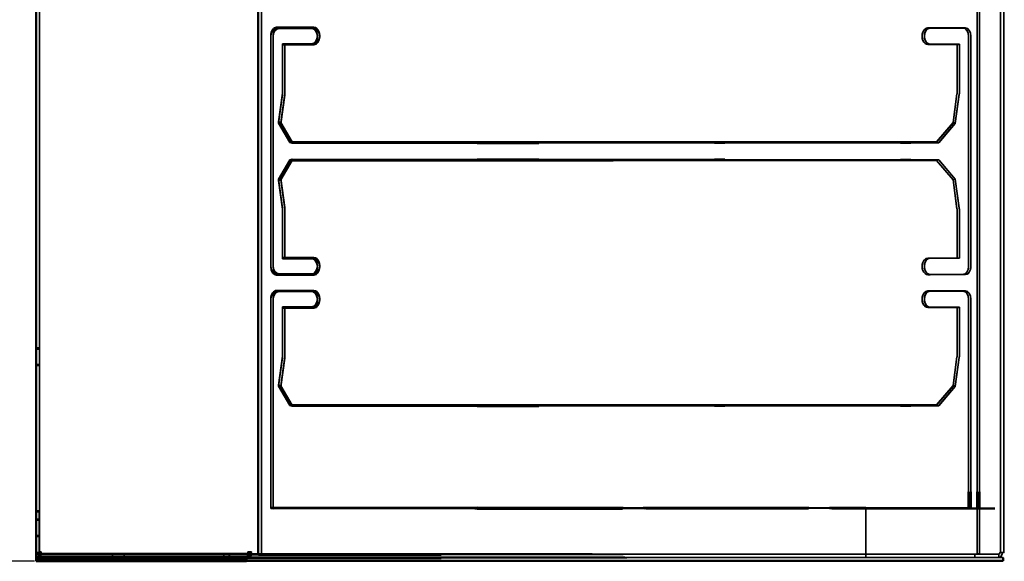
# Model space of a CAD drawing. Extents: x 22696 to 31493, y 1013 to 6649.
# Drawn here: x 27589 to 27888, y 2544 to 2709 of the extents above; entities that cross this region are included whole.
import ezdxf

# ---------------------------------------------------------------- set-up
doc = ezdxf.new("R2010")
doc.units = 0
doc.header["$LTSCALE"] = 2
doc.header["$PDMODE"] = 3
doc.header["$PDSIZE"] = 0.5
doc.layers.get('DEFPOINTS').update_dxf_attribs({"linetype": 'CONTINUOUS'})
doc.layers.add('Hidden (ISO)', color=7, linetype='CONTINUOUS', lineweight=35)
doc.layers.add('Visible (ISO)', color=7, linetype='CONTINUOUS', lineweight=50)
doc.layers.add('MATEN', color=5, linetype='CONTINUOUS')
doc.styles.get("Standard").update_dxf_attribs({"font": 'ISOCP'})
doc.dimstyles.new('STANDARD$0', dxfattribs={"dimscale": 10, "dimtxt": 3, "dimasz": 3, "dimexe": 2, "dimexo": 1, "dimgap": 0.5, "dimtad": 1, "dimdec": 1, "dimdsep": 46, "dimtxsty": 'Standard', "dimcen": -5, "dimclrd": 256, "dimclre": 256, "dimclrt": 256, "dimadec": 0, "dimazin": 0, "dimtfac": 1, "dimtdec": 1, "dimtmove": 0, "dimatfit": 3, "dimfxl": 0, "dimtvp": 0.75, "dimtolj": 1, "dimtzin": 0, "dimarcsym": 0})

# ---------------------------------------------------------------- blocks, each defined once
blk = doc.blocks.new('*D62')
at = {"layer": 'DEFPOINTS', "color": 0}
for p in [(27595.39, 2953.01), (27485.58, 2544.01), (27595.4, 2544.01)]:
    blk.add_point(p, dxfattribs=at)
at = {"layer": 'MATEN', "lineweight": -2}
for p, q in [((27593.39, 2953.01), (27481.58, 2953.01)), ((27485.58, 2893.01), (27485.58, 2604.01)), ((27593.4, 2544.01), (27481.58, 2544.01))]:
    blk.add_line(p, q, dxfattribs=at)
at = {"layer": 'MATEN'}
for points in [[(27475.58, 2893.01), (27495.58, 2893.01), (27485.58, 2953.01)], [(27475.58, 2604.01), (27495.58, 2604.01), (27485.58, 2544.01)]]:
    blk.add_solid(points, dxfattribs=at)
at = {"layer": 'MATEN', "insert": (27449.58, 2748.51), "char_height": 70, "attachment_point": 5, "rotation": 90}
blk.add_mtext('\\A1;409', dxfattribs=at)

msp = doc.modelspace()

# ---------------------------------------------------------------- linework, layer by layer
at = {"layer": 'Hidden (ISO)'}
for p, q in [((27662.4, 2952.57), (27662.4, 2546.07)), ((27594.91, 2950.57), (27594.91, 2546.07)), ((27886.91, 2546.67), (27886.91, 2950.31)), ((27887.91, 2546.67), (27887.91, 2950.31)), ((27879.84, 2933.83), (27879.84, 2565.07)), ((27880.55, 2933.83), (27880.55, 2565.07)), ((27666.99, 2706.28), (27677.59, 2706.27)), ((27667.7, 2706.28), (27666.99, 2706.28)), ((27677.59, 2705.91), (27666.99, 2705.9)), ((27678.3, 2706.27), (27667.7, 2706.28)), ((27667.7, 2705.9), (27678.3, 2705.91)), ((27678.3, 2705.91), (27677.59, 2705.91)), ((27864.85, 2706.13), (27875.45, 2706.12)), ((27865.56, 2706.13), (27864.85, 2706.13)), ((27875.45, 2706.06), (27864.85, 2706.05)), ((27876.16, 2706.12), (27865.56, 2706.13)), ((27865.56, 2706.05), (27876.16, 2706.06)), ((27876.16, 2706.06), (27875.46, 2706.06)), ((27665.23, 2703.4), (27665.23, 2703.78)), ((27665.23, 2703.4), (27665.23, 2633.45)), ((27665.93, 2703.78), (27665.93, 2703.4)), ((27665.93, 2633.45), (27665.93, 2703.4)), ((27677.59, 2701.27), (27668.76, 2701.28)), ((27668.76, 2701.28), (27669.47, 2701.28)), ((27668.76, 2701.28), (27668.76, 2700.91)), ((27669.47, 2701.28), (27678.3, 2701.27)), ((27669.47, 2700.91), (27669.47, 2701.28)), ((27678.3, 2701.27), (27677.59, 2701.27)), ((27873.69, 2701.12), (27864.85, 2701.13)), ((27865.56, 2701.13), (27874.39, 2701.12)), ((27874.39, 2701.12), (27873.69, 2701.12)), ((27873.69, 2701.06), (27873.69, 2701.12)), ((27874.39, 2701.12), (27874.39, 2701.06)), ((27877.22, 2703.62), (27877.22, 2703.56)), ((27877.22, 2633.61), (27877.22, 2703.56)), ((27877.93, 2703.56), (27877.93, 2703.62)), ((27877.93, 2703.56), (27877.93, 2633.61)), ((27668.76, 2700.91), (27677.59, 2700.91)), ((27669.47, 2700.91), (27668.76, 2700.91)), ((27668.76, 2685.98), (27668.76, 2700.91)), ((27678.3, 2700.91), (27669.47, 2700.91)), ((27669.47, 2700.91), (27669.47, 2685.98)), ((27864.85, 2701.05), (27873.69, 2701.06)), ((27865.56, 2701.05), (27864.85, 2701.05)), ((27874.39, 2701.06), (27865.56, 2701.05)), ((27873.69, 2701.06), (27874.39, 2701.06)), ((27873.69, 2701.06), (27873.69, 2686.14)), ((27874.39, 2686.14), (27874.39, 2701.06)), ((27668.75, 2686.26), (27667.55, 2677.5)), ((27667.55, 2677.13), (27668.75, 2685.89)), ((27668.24, 2677.31), (27669.45, 2686.07)), ((27669.45, 2685.7), (27668.24, 2676.94)), ((27872.48, 2677.34), (27873.68, 2686.1)), ((27873.68, 2686.04), (27872.48, 2677.28)), ((27874.37, 2685.91), (27873.17, 2677.15)), ((27873.17, 2677.09), (27874.37, 2685.85)), ((27670.98, 2671.61), (27667.55, 2677.5)), ((27667.55, 2677.5), (27668.24, 2677.31)), ((27668.24, 2677.31), (27671.67, 2671.42)), ((27872.48, 2677.34), (27867.43, 2671.46)), ((27867.43, 2671.39), (27872.48, 2677.28)), ((27873.17, 2677.15), (27872.48, 2677.34)), ((27872.48, 2677.28), (27873.17, 2677.09)), ((27667.55, 2677.13), (27670.98, 2671.24)), ((27668.24, 2676.94), (27667.55, 2677.13)), ((27671.67, 2671.05), (27668.24, 2676.94)), ((27868.12, 2671.27), (27873.17, 2677.15)), ((27873.17, 2677.09), (27868.12, 2671.2)), ((27670.98, 2671.61), (27867.43, 2671.46)), ((27671.67, 2671.42), (27670.98, 2671.61)), ((27867.43, 2671.39), (27670.98, 2671.24)), ((27670.98, 2671.24), (27671.67, 2671.05)), ((27868.12, 2671.27), (27671.67, 2671.42)), ((27859.67, 2671.19), (27868.12, 2671.2)), ((27867.43, 2671.46), (27868.12, 2671.27)), ((27868.12, 2671.2), (27867.43, 2671.39)), ((27671.67, 2671.05), (27727.92, 2671.1)), ((27746.61, 2671.11), (27799.99, 2671.15)), ((27803.14, 2671.15), (27856.53, 2671.19)), ((27667.55, 2660.1), (27670.98, 2665.98)), ((27670.98, 2665.62), (27667.55, 2659.73)), ((27671.67, 2666.17), (27668.24, 2660.29)), ((27668.24, 2659.92), (27671.67, 2665.81)), ((27670.98, 2665.98), (27671.67, 2666.17)), ((27727.92, 2665.94), (27670.98, 2665.98)), ((27671.67, 2665.81), (27670.98, 2665.62)), ((27670.98, 2665.62), (27867.43, 2665.77)), ((27671.67, 2666.17), (27727.92, 2666.13)), ((27727.92, 2665.85), (27671.67, 2665.81)), ((27746.61, 2666.12), (27799.99, 2666.08)), ((27867.43, 2665.83), (27746.61, 2665.93)), ((27799.99, 2665.91), (27746.61, 2665.87)), ((27803.14, 2666.07), (27868.12, 2666.03)), ((27856.53, 2665.95), (27803.14, 2665.91)), ((27868.12, 2665.96), (27859.67, 2665.95)), ((27868.12, 2666.03), (27867.43, 2665.83)), ((27867.43, 2665.77), (27868.12, 2665.96)), ((27867.43, 2665.83), (27872.48, 2659.95)), ((27872.48, 2659.89), (27867.43, 2665.77)), ((27873.17, 2660.14), (27868.12, 2666.03)), ((27868.12, 2665.96), (27873.17, 2660.08)), ((27668.24, 2660.29), (27667.55, 2660.1)), ((27667.55, 2660.1), (27668.75, 2651.34)), ((27667.55, 2659.73), (27668.24, 2659.92)), ((27668.75, 2650.97), (27667.55, 2659.73)), ((27669.45, 2651.53), (27668.24, 2660.29)), ((27668.24, 2659.92), (27669.45, 2651.16)), ((27872.48, 2659.95), (27873.17, 2660.14)), ((27873.17, 2660.08), (27872.48, 2659.89)), ((27873.68, 2651.18), (27872.48, 2659.95)), ((27872.48, 2659.89), (27873.68, 2651.12)), ((27873.17, 2660.14), (27874.37, 2651.37)), ((27874.37, 2651.31), (27873.17, 2660.08)), ((27668.76, 2651.24), (27668.76, 2650.87)), ((27668.76, 2635.95), (27668.76, 2650.87)), ((27669.47, 2650.87), (27669.47, 2651.24)), ((27669.47, 2650.87), (27669.47, 2635.95)), ((27873.69, 2651.03), (27873.69, 2651.09)), ((27873.69, 2651.03), (27873.69, 2636.1)), ((27874.39, 2651.09), (27874.39, 2651.03)), ((27874.39, 2636.1), (27874.39, 2651.03)), ((27668.76, 2636.32), (27677.59, 2636.31)), ((27669.47, 2636.32), (27668.76, 2636.32)), ((27677.59, 2635.96), (27668.76, 2635.95)), ((27668.76, 2635.95), (27669.47, 2635.95)), ((27678.3, 2636.31), (27669.47, 2636.32)), ((27669.47, 2635.95), (27678.3, 2635.96)), ((27678.3, 2635.96), (27677.59, 2635.96)), ((27864.85, 2636.17), (27873.69, 2636.17)), ((27865.56, 2636.17), (27864.85, 2636.17)), ((27873.69, 2636.1), (27864.85, 2636.1)), ((27874.39, 2636.17), (27865.56, 2636.17)), ((27865.56, 2636.1), (27874.39, 2636.1)), ((27873.69, 2636.17), (27874.39, 2636.17)), ((27874.39, 2636.1), (27873.69, 2636.1)), ((27677.59, 2631.32), (27666.99, 2631.32)), ((27666.99, 2630.95), (27677.59, 2630.96)), ((27667.7, 2630.95), (27666.99, 2630.95)), ((27667.7, 2631.32), (27678.3, 2631.32)), ((27678.3, 2630.96), (27667.7, 2630.95)), ((27678.3, 2631.32), (27677.59, 2631.32)), ((27875.45, 2631.17), (27864.85, 2631.18)), ((27864.85, 2631.1), (27875.45, 2631.11)), ((27865.56, 2631.1), (27864.85, 2631.1)), ((27865.56, 2631.18), (27876.16, 2631.17)), ((27876.16, 2631.11), (27865.56, 2631.1)), ((27876.16, 2631.17), (27875.46, 2631.17)), ((27666.99, 2626.33), (27677.59, 2626.32)), ((27667.7, 2626.33), (27666.99, 2626.33)), ((27678.3, 2626.32), (27667.7, 2626.33)), ((27665.23, 2623.45), (27665.23, 2623.83)), ((27665.23, 2623.45), (27665.23, 2560)), ((27665.93, 2623.83), (27665.93, 2623.45)), ((27665.93, 2559.99), (27665.93, 2623.45)), ((27677.59, 2625.96), (27666.99, 2625.95)), ((27667.7, 2625.95), (27678.3, 2625.96)), ((27678.3, 2625.96), (27677.59, 2625.96)), ((27864.85, 2626.18), (27875.45, 2626.17)), ((27865.56, 2626.18), (27864.85, 2626.18)), ((27875.45, 2626.11), (27864.85, 2626.1)), ((27876.16, 2626.17), (27865.56, 2626.18)), ((27865.56, 2626.1), (27876.16, 2626.11)), ((27876.16, 2626.11), (27875.46, 2626.11)), ((27877.22, 2623.67), (27877.22, 2623.61)), ((27877.22, 2565.07), (27877.22, 2623.61)), ((27877.93, 2623.61), (27877.93, 2623.67)), ((27877.93, 2623.61), (27877.93, 2565.07)), ((27677.59, 2621.32), (27668.76, 2621.33)), ((27668.76, 2621.33), (27669.47, 2621.33)), ((27668.76, 2621.33), (27668.76, 2620.96)), ((27668.76, 2620.96), (27677.59, 2620.97)), ((27668.76, 2606.04), (27668.76, 2620.96)), ((27669.47, 2620.96), (27668.76, 2620.96)), ((27669.47, 2621.33), (27678.3, 2621.32)), ((27669.47, 2620.96), (27669.47, 2621.33)), ((27669.47, 2620.96), (27669.47, 2606.03)), ((27678.3, 2620.96), (27669.47, 2620.96)), ((27678.3, 2621.32), (27677.59, 2621.32)), ((27873.69, 2621.17), (27864.85, 2621.18)), ((27864.85, 2621.11), (27873.69, 2621.11)), ((27865.56, 2621.11), (27864.85, 2621.11)), ((27865.56, 2621.18), (27874.39, 2621.18)), ((27874.39, 2621.11), (27865.56, 2621.11)), ((27874.39, 2621.18), (27873.69, 2621.17)), ((27873.69, 2621.11), (27873.69, 2621.17)), ((27873.69, 2621.11), (27873.69, 2606.19)), ((27873.69, 2621.11), (27874.39, 2621.11)), ((27874.39, 2621.18), (27874.39, 2621.11)), ((27874.39, 2606.19), (27874.39, 2621.11)), ((27593.91, 2608.84), (27594.91, 2608.84)), ((27593.91, 2608.47), (27594.91, 2608.47)), ((27668.75, 2606.31), (27667.55, 2597.55)), ((27667.55, 2597.18), (27668.75, 2605.94)), ((27668.24, 2597.36), (27669.45, 2606.12)), ((27669.45, 2605.75), (27668.24, 2596.99)), ((27872.48, 2597.39), (27873.68, 2606.16)), ((27873.68, 2606.09), (27872.48, 2597.33)), ((27874.37, 2605.97), (27873.17, 2597.2)), ((27873.17, 2597.14), (27874.37, 2605.9)), ((27593.91, 2603.84), (27594.91, 2603.84)), ((27593.91, 2603.47), (27594.91, 2603.47)), ((27670.98, 2591.66), (27667.55, 2597.55)), ((27667.55, 2597.55), (27668.24, 2597.36)), ((27667.55, 2597.18), (27670.98, 2591.3)), ((27668.24, 2596.99), (27667.55, 2597.18)), ((27668.24, 2597.36), (27671.67, 2591.47)), ((27671.67, 2591.1), (27668.24, 2596.99)), ((27872.48, 2597.39), (27867.43, 2591.51)), ((27867.43, 2591.44), (27872.48, 2597.33)), ((27868.12, 2591.32), (27873.17, 2597.2)), ((27873.17, 2597.14), (27868.12, 2591.25)), ((27873.17, 2597.2), (27872.48, 2597.39)), ((27872.48, 2597.33), (27873.17, 2597.14)), ((27670.98, 2591.66), (27867.43, 2591.51)), ((27671.67, 2591.47), (27670.98, 2591.66)), ((27867.43, 2591.44), (27670.98, 2591.3)), ((27670.98, 2591.3), (27671.67, 2591.1)), ((27868.12, 2591.32), (27671.67, 2591.47)), ((27671.67, 2591.1), (27727.92, 2591.15)), ((27746.61, 2591.16), (27799.99, 2591.2)), ((27803.14, 2591.2), (27856.53, 2591.24)), ((27859.67, 2591.25), (27868.12, 2591.25)), ((27867.43, 2591.51), (27868.12, 2591.32)), ((27868.12, 2591.25), (27867.43, 2591.44)), ((27594.89, 2559.37), (27593.91, 2559.37)), ((27594.89, 2559), (27593.91, 2559)), ((27594.89, 2559.37), (27594.89, 2559)), ((27594.89, 2559), (27594.89, 2546.07)), ((27727.92, 2560.32), (27665.23, 2560.37)), ((27665.93, 2560.37), (27665.23, 2560.37)), ((27665.23, 2560), (27727.92, 2560.04)), ((27665.93, 2559.99), (27665.23, 2560)), ((27665.93, 2560.37), (27727.92, 2560.33)), ((27727.92, 2560.04), (27665.93, 2559.99)), ((27727.92, 2559.96), (27727.21, 2559.96)), ((27727.21, 2559.96), (27727.92, 2559.96)), ((27778.69, 2560.08), (27771.83, 2560.07)), ((27771.83, 2560.08), (27778.69, 2560.08)), ((27778.32, 2560.29), (27772.21, 2560.29)), ((27772.22, 2560.29), (27778.32, 2560.29)), ((27778.44, 2560), (27779.1, 2560)), ((27779.15, 2560), (27778.44, 2560)), ((27835.22, 2560.12), (27828.36, 2560.12)), ((27828.36, 2560.12), (27835.22, 2560.12)), ((27828.62, 2560.25), (27834.97, 2560.24)), ((27834.98, 2560.24), (27828.62, 2560.25)), ((27834.97, 2560.04), (27835.63, 2560.04)), ((27835.68, 2560.04), (27834.97, 2560.04)), ((27845.98, 2560.24), (27877.93, 2560.21)), ((27877.22, 2560.21), (27845.98, 2560.24)), ((27845.98, 2560.13), (27845.98, 2545.19)), ((27877.93, 2560.21), (27877.22, 2560.21)), ((27879.84, 2560.07), (27879.84, 2546.24)), ((27880.55, 2560.07), (27880.55, 2546.24)), ((27594.89, 2556.83), (27593.89, 2556.83)), ((27594.89, 2556.69), (27593.89, 2556.69)), ((27594.89, 2556.55), (27593.89, 2556.55)), ((27594.89, 2551.83), (27593.89, 2551.83)), ((27594.89, 2551.69), (27593.89, 2551.69)), ((27594.89, 2551.55), (27593.89, 2551.55)), ((27594.91, 2546.46), (27593.91, 2546.46)), ((27594.91, 2546.45), (27593.91, 2546.45)), ((27594.91, 2546.08), (27593.91, 2546.08)), ((27594.98, 2546.39), (27594.98, 2546.38)), ((27594.98, 2546.38), (27594.98, 2546.22)), ((27594.98, 2546.38), (27595.19, 2546.38)), ((27594.98, 2546), (27658.19, 2546)), ((27652.6, 2546.01), (27595.03, 2546.01)), ((27595.34, 2546.38), (27652.6, 2546.38)), ((27595.41, 2546.5), (27595.4, 2546.5)), ((27595.41, 2546.89), (27595.41, 2546.89)), ((27595.41, 2546.5), (27595.41, 2546.5)), ((27595.41, 2546.5), (27595.41, 2546.5)), ((27617.14, 2546.01), (27617.14, 2546.38)), ((27617.14, 2546.01), (27617.14, 2545.01)), ((27620.64, 2546.01), (27620.64, 2546.38)), ((27620.64, 2546.01), (27620.64, 2545.01)), ((27650.94, 2546.01), (27658.23, 2546.01)), ((27650.94, 2545.01), (27650.94, 2546.01)), ((27658.23, 2546), (27650.94, 2546.01)), ((27658.19, 2546.39), (27652.6, 2546.38)), ((27652.6, 2546.38), (27652.6, 2546.01)), ((27658.19, 2546), (27652.6, 2546.01)), ((27652.6, 2546.01), (27652.6, 2545.01)), ((27658.24, 2546.39), (27652.7, 2546.38)), ((27652.7, 2546.38), (27652.7, 2546.01)), ((27652.7, 2546.38), (27658.24, 2546.37)), ((27658.23, 2546), (27652.7, 2546.01)), ((27652.7, 2546.01), (27652.7, 2545.01)), ((27658.23, 2546.01), (27652.7, 2546.01)), ((27658.19, 2546.39), (27658.19, 2546)), ((27658.19, 2546), (27658.19, 2545)), ((27658.25, 2546.89), (27658.25, 2546.89)), ((27658.25, 2546.5), (27658.25, 2546.5)), ((27658.28, 2546.39), (27658.28, 2546)), ((27658.28, 2546), (27886.36, 2546.17)), ((27661.48, 2546), (27658.32, 2546)), ((27658.36, 2546.01), (27879.09, 2546.18)), ((27867.28, 2546.17), (27658.36, 2546.01)), ((27658.59, 2546.37), (27867.28, 2546.21)), ((27659.31, 2546.89), (27658.6, 2546.89)), ((27658.6, 2546.5), (27659.31, 2546.5)), ((27661.84, 2546.07), (27671.38, 2546.08)), ((27672.09, 2546.08), (27662.55, 2546.07)), ((27716.96, 2546.03), (27662.55, 2546.07)), ((27672.09, 2546.08), (27671.38, 2546.08)), ((27860.35, 2546.19), (27886.36, 2546.21)), ((27886.36, 2546.21), (27867.28, 2546.21)), ((27886.36, 2546.21), (27867.28, 2546.21)), ((27886.36, 2546.17), (27867.28, 2546.17)), ((27886.36, 2546.17), (27867.28, 2546.17)), ((27879.09, 2545.18), (27879.09, 2546.18)), ((27880.55, 2546.24), (27879.84, 2546.24)), ((27886.36, 2546.21), (27886.36, 2546.17)), ((27886.36, 2546.21), (27886.36, 2546.21)), ((27886.36, 2546.17), (27886.36, 2546.17)), ((27886.36, 2546.17), (27886.36, 2545.17)), ((27887.47, 2546.71), (27886.76, 2546.71)), ((27886.76, 2546.71), (27887.47, 2546.71)), ((27886.76, 2546.67), (27887.47, 2546.67)), ((27887.47, 2546.67), (27886.76, 2546.67)), ((27657.85, 2545.39), (27593.89, 2545.39)), ((27593.89, 2545.37), (27595.4, 2545.37)), ((27657.85, 2544.39), (27593.89, 2544.39)), ((27595.4, 2544.38), (27593.89, 2544.38)), ((27593.89, 2544.01), (27595.4, 2544.01)), ((27594.98, 2545.38), (27652.6, 2545.38)), ((27652.6, 2545.01), (27594.98, 2545.01)), ((27595.4, 2545.01), (27594.98, 2545.01)), ((27594.98, 2545), (27657.85, 2545)), ((27595.4, 2545.37), (27595.39, 2545.37)), ((27595.39, 2545.01), (27595.4, 2545.01)), ((27595.39, 2544.38), (27595.4, 2544.38)), ((27595.4, 2545.37), (27595.4, 2545.01)), ((27595.4, 2545.01), (27595.4, 2544.01)), ((27616.37, 2545.01), (27616.37, 2545.38)), ((27616.37, 2544.01), (27616.37, 2545.01)), ((27621.37, 2545.01), (27621.37, 2545.38)), ((27621.37, 2544.01), (27621.37, 2545.01)), ((27650.94, 2545.01), (27879.09, 2545.18)), ((27650.94, 2545.01), (27660.48, 2545)), ((27652.6, 2545.38), (27658.19, 2545.39)), ((27658.19, 2545), (27652.6, 2545.01)), ((27658.28, 2545.39), (27652.7, 2545.38)), ((27652.7, 2545.38), (27867.28, 2545.21)), ((27867.28, 2545.17), (27652.7, 2545.01)), ((27652.7, 2545.01), (27658.19, 2545)), ((27887.7, 2545.21), (27657.85, 2545.39)), ((27657.85, 2545.39), (27657.85, 2545)), ((27657.85, 2545), (27887.7, 2545.17)), ((27657.85, 2545), (27657.85, 2545)), ((27887.7, 2544.21), (27657.85, 2544.39)), ((27660.48, 2545), (27886.36, 2545.17)), ((27860.35, 2545.19), (27886.36, 2545.21)), ((27886.36, 2545.21), (27867.28, 2545.21)), ((27867.28, 2545.21), (27886.36, 2545.21)), ((27867.28, 2545.17), (27886.36, 2545.17)), ((27886.36, 2545.17), (27867.28, 2545.17)), ((27887.7, 2545.17), (27887.7, 2545.21)), ((27887.7, 2545.17), (27887.7, 2545.09))]:
    msp.add_line(p, q, dxfattribs=at)
for centre, radius, start in [((27595.39, 2545.87), 1.5, 180), ((27595.39, 2545.87), 0.5, 215.2196), ((27595.39, 2545.51), 1.5, 199.4715), ((27595.39, 2545.51), 0.5, 215.2196)]:
    msp.add_arc(centre, radius, start, 270, dxfattribs=at)
for centre, major_axis, ratio, start_param, end_param in [((27666.99, 2703.78), (0, 2.5), 0.707107, 6.282119, 7.852916), ((27666.99, 2703.4), (0, 2.5), 0.707107, 0.001066, 1.571862), ((27667.7, 2703.78), (0, 2.5), 0.707107, 6.282119, 7.852916), ((27667.7, 2703.4), (0, 2.5), 0.707107, 0.001066, 1.571862), ((27677.59, 2703.77), (0, 2.5), 0.707107, 3.140527, 6.282119), ((27677.59, 2703.41), (0, -2.5), 0.707107, 0.001066, 3.142659), ((27678.3, 2703.77), (0, -2.5), 0.707107, 6.282119, 9.423712), ((27678.3, 2703.41), (0, 2.5), 0.707107, 3.142659, 6.284251), ((27864.85, 2703.63), (0, -2.5), 0.707107, 3.140527, 6.282119), ((27864.85, 2703.55), (0, 2.5), 0.707107, 0.001066, 3.142659), ((27865.56, 2703.63), (0, 2.5), 0.707107, 6.282119, 9.423712), ((27865.56, 2703.55), (0, -2.5), 0.707107, 3.142659, 6.284251), ((27875.45, 2703.62), (0, 2.5), 0.707107, 4.711323, 6.282119), ((27875.45, 2703.56), (0, 2.5), 0.707107, 4.713455, 6.284251), ((27876.16, 2703.62), (0, 2.5), 0.707107, 4.711323, 6.282119), ((27876.16, 2703.56), (0, 2.5), 0.707107, 4.713455, 6.284251), ((27668.41, 2686.35), (0, -0.5), 0.707107, 1.379876, 1.571862), ((27668.41, 2686.35), (0, 1.5), 0.707107, 4.521469, 4.713455), ((27873.33, 2686.2), (0, 0.5), 0.707107, 4.521469, 4.713455), ((27873.33, 2686.2), (0, -1.5), 0.707107, 1.379876, 1.571862), ((27668.41, 2685.98), (0, 0.5), 0.707107, 4.519337, 4.711323), ((27668.41, 2685.98), (0, -1.5), 0.707107, 1.377744, 1.56973), ((27873.33, 2686.14), (0, -0.5), 0.707107, 1.377744, 1.56973), ((27873.33, 2686.14), (0, 1.5), 0.707107, 4.519337, 4.711323), ((27668.41, 2651.24), (0, -0.5), 0.707107, 1.571862, 1.763849), ((27668.41, 2650.87), (0, 0.5), 0.707107, 4.711323, 4.903309), ((27668.41, 2651.24), (0, 1.5), 0.707107, 4.713455, 4.905441), ((27668.41, 2650.87), (0, -1.5), 0.707107, 1.56973, 1.761716), ((27873.33, 2651.09), (0, 0.5), 0.707107, 4.713455, 4.905441), ((27873.33, 2651.03), (0, -0.5), 0.707107, 1.56973, 1.761716), ((27873.33, 2651.09), (0, -1.5), 0.707107, 1.571862, 1.763849), ((27873.33, 2651.03), (0, 1.5), 0.707107, 4.711323, 4.903309), ((27677.59, 2633.81), (0, 2.5), 0.707107, 3.140527, 6.282119), ((27677.59, 2633.46), (0, -2.5), 0.707107, 0.001066, 3.142659), ((27678.3, 2633.82), (0, -2.5), 0.707107, 6.282119, 9.423712), ((27678.3, 2633.46), (0, 2.5), 0.707107, 3.142659, 6.284251), ((27864.85, 2633.67), (0, -2.5), 0.707107, 3.140527, 6.282119), ((27864.85, 2633.6), (0, 2.5), 0.707107, 0.001066, 3.142659), ((27865.56, 2633.67), (0, 2.5), 0.707107, 6.282119, 9.423712), ((27865.56, 2633.6), (0, -2.5), 0.707107, 3.142659, 6.284251), ((27666.99, 2633.82), (0, -2.5), 0.707107, 4.711323, 6.282119), ((27666.99, 2633.45), (0, -2.5), 0.707107, 4.713455, 6.284251), ((27667.7, 2633.82), (0, -2.5), 0.707107, 4.711323, 6.282119), ((27667.7, 2633.45), (0, -2.5), 0.707107, 4.713455, 6.284251), ((27875.45, 2633.67), (0, -2.5), 0.707107, 6.282119, 7.852916), ((27875.45, 2633.61), (0, -2.5), 0.707107, 0.001066, 1.571862), ((27876.16, 2633.67), (0, -2.5), 0.707107, 6.282119, 7.852916), ((27876.16, 2633.61), (0, -2.5), 0.707107, 0.001066, 1.571862), ((27666.99, 2623.83), (0, 2.5), 0.707107, 6.282119, 7.852916), ((27667.7, 2623.83), (0, 2.5), 0.707107, 6.282119, 7.852916), ((27666.99, 2623.46), (0, 2.5), 0.707107, 0.001066, 1.571862), ((27667.7, 2623.46), (0, 2.5), 0.707107, 0.001066, 1.571862), ((27677.59, 2623.82), (0, 2.5), 0.707107, 3.140527, 6.282119), ((27677.59, 2623.46), (0, -2.5), 0.707107, 0.001066, 3.142659), ((27678.3, 2623.82), (0, -2.5), 0.707107, 6.282119, 9.423712), ((27678.3, 2623.46), (0, 2.5), 0.707107, 3.142659, 6.284251), ((27864.85, 2623.68), (0, -2.5), 0.707107, 3.140527, 6.282119), ((27864.85, 2623.6), (0, 2.5), 0.707107, 0.001066, 3.142659), ((27865.56, 2623.68), (0, 2.5), 0.707107, 6.282119, 9.423712), ((27865.56, 2623.6), (0, -2.5), 0.707107, 3.142659, 6.284251), ((27875.45, 2623.67), (0, 2.5), 0.707107, 4.711323, 6.282119), ((27875.45, 2623.61), (0, 2.5), 0.707107, 4.713455, 6.284251), ((27876.16, 2623.67), (0, 2.5), 0.707107, 4.711323, 6.282119), ((27876.16, 2623.61), (0, 2.5), 0.707107, 4.713455, 6.284251), ((27668.41, 2606.41), (0, -0.5), 0.707107, 1.379876, 1.571862), ((27668.41, 2606.04), (0, 0.5), 0.707107, 4.519337, 4.711323), ((27668.41, 2606.41), (0, 1.5), 0.707107, 4.521469, 4.713455), ((27668.41, 2606.04), (0, -1.5), 0.707107, 1.377744, 1.56973), ((27873.33, 2606.25), (0, 0.5), 0.707107, 4.521469, 4.713455), ((27873.33, 2606.19), (0, -0.5), 0.707107, 1.377744, 1.56973), ((27873.33, 2606.25), (0, -1.5), 0.707107, 1.379876, 1.571862), ((27873.33, 2606.19), (0, 1.5), 0.707107, 4.519337, 4.711323), ((27658.25, 2546.89), (0.5, 0), 0.000754, 0.785398, 1.570796), ((27658.25, 2546.89), (-1.5, 0), 0.000754, 3.926991, 4.712389), ((27658.25, 2546.5), (-0.5, 0), 0.000754, 1.570796, 2.356195), ((27662.9, 2546.07), (-1.5, 0), 0.000754, 5.497787, 6.283185), ((27662.9, 2546.07), (-0.5, 0), 0.000754, 5.497787, 7.068583), ((27886.41, 2546.71), (0.5, 0), 0.000754, 5.497787, 7.068583), ((27886.41, 2546.67), (0.5, 0), 0.000754, 5.497787, 7.068583), ((27886.41, 2546.71), (1.5, 0), 0.000754, 5.497787, 7.068583), ((27886.41, 2546.67), (1.5, 0), 0.000754, 5.497787, 7.068583)]:
    msp.add_ellipse(centre, major_axis=major_axis, ratio=ratio, start_param=start_param, end_param=end_param, dxfattribs=at)
for centre, major_axis in [((27618.89, 2546.38), (1.75, 0)), ((27618.89, 2546.01), (1.75, 0)), ((27618.87, 2545.38), (-2.5, 0)), ((27618.87, 2545.01), (-2.5, 0)), ((27618.87, 2544.38), (-2.5, 0)), ((27618.87, 2544.01), (-2.5, 0)), ((27618.89, 2545.38), (1.75, 0)), ((27618.89, 2545.01), (1.75, 0))]:
    msp.add_ellipse(centre, major_axis=major_axis, ratio=0.000754, dxfattribs=at)
for points in [[(27593.91, 2546.46), (27593.91, 2546.57), (27594.35, 2546.69), (27594.96, 2546.8), (27595.1, 2546.83), (27595.25, 2546.86), (27595.41, 2546.89)], [(27595.41, 2546.89), (27595.29, 2546.25), (27595.18, 2545.65), (27595.06, 2545.46), (27595.03, 2545.41), (27595.01, 2545.39), (27594.98, 2545.39)], [(27658.19, 2545.39), (27658.21, 2545.39), (27658.22, 2545.83), (27658.23, 2546.44), (27658.24, 2546.58), (27658.24, 2546.73), (27658.25, 2546.89)], [(27659.31, 2546.89), (27659.32, 2546.25), (27659.01, 2545.65), (27658.59, 2545.46), (27658.49, 2545.41), (27658.39, 2545.39), (27658.28, 2545.39)], [(27887.47, 2546.71), (27887.45, 2546.08), (27887.13, 2545.47), (27886.69, 2545.28), (27886.58, 2545.24), (27886.47, 2545.21), (27886.36, 2545.21)], [(27886.36, 2545.21), (27886.82, 2545.21), (27887.26, 2545.66), (27887.41, 2546.26), (27887.44, 2546.41), (27887.46, 2546.56), (27887.47, 2546.71)], [(27886.36, 2545.17), (27886.82, 2545.17), (27887.26, 2545.62), (27887.41, 2546.22), (27887.44, 2546.37), (27887.46, 2546.52), (27887.47, 2546.67)], [(27887.47, 2546.67), (27887.45, 2546.04), (27887.13, 2545.43), (27886.69, 2545.24), (27886.58, 2545.2), (27886.47, 2545.17), (27886.36, 2545.17)]]:
    msp.add_open_spline(points, degree=3, knots=[0, 0, 0, 0, 1.265256, 1.265256, 1.265256, 1.570796, 1.570796, 1.570796, 1.570796], dxfattribs=at)
for points in [[(27595.41, 2546.89), (27595.15, 2546.74), (27594.91, 2546.6), (27594.91, 2546.46)], [(27595.41, 2546.89), (27595.26, 2546.62), (27595.12, 2546.39), (27594.98, 2546.39)], [(27595.4, 2546.5), (27595.4, 2546.5), (27595.41, 2546.5), (27595.41, 2546.5)], [(27658.25, 2546.89), (27658.23, 2546.62), (27658.21, 2546.39), (27658.19, 2546.39)], [(27658.25, 2546.5), (27658.23, 2546.24), (27658.21, 2546), (27658.19, 2546)], [(27658.6, 2546.89), (27658.61, 2546.74), (27658.56, 2546.6), (27658.49, 2546.5)], [(27658.6, 2546.5), (27658.6, 2546.5), (27658.6, 2546.5), (27658.6, 2546.5)], [(27886.76, 2546.71), (27886.74, 2546.45), (27886.56, 2546.21), (27886.36, 2546.21)], [(27886.76, 2546.71), (27886.74, 2546.45), (27886.56, 2546.21), (27886.36, 2546.21)], [(27886.76, 2546.67), (27886.74, 2546.41), (27886.56, 2546.17), (27886.36, 2546.17)], [(27886.76, 2546.67), (27886.74, 2546.41), (27886.56, 2546.17), (27886.36, 2546.17)], [(27658.19, 2545), (27658.19, 2545), (27658.19, 2545), (27658.19, 2545)]]:
    msp.add_open_spline(points, degree=3, dxfattribs=at)
at = {"layer": 'Visible (ISO)'}
for p, q in [((27661.4, 2952.57), (27661.4, 2546.07)), ((27593.91, 2546.07), (27593.91, 2751.07)), ((27727.92, 2671.1), (27746.61, 2671.11)), ((27799.99, 2671.15), (27803.14, 2671.15)), ((27856.53, 2671.19), (27859.67, 2671.19)), ((27727.92, 2666.13), (27746.61, 2666.12)), ((27746.61, 2665.93), (27727.92, 2665.94)), ((27746.61, 2665.87), (27727.92, 2665.85)), ((27799.99, 2666.08), (27803.14, 2666.07)), ((27803.14, 2665.91), (27799.99, 2665.91)), ((27859.67, 2665.95), (27856.53, 2665.95)), ((27727.92, 2591.15), (27746.61, 2591.16)), ((27799.99, 2591.2), (27803.14, 2591.2)), ((27856.53, 2591.24), (27859.67, 2591.25)), ((27877.22, 2560.16), (27877.22, 2565.07)), ((27877.93, 2565.07), (27877.93, 2560.15)), ((27879.84, 2565.07), (27879.84, 2560.07)), ((27880.55, 2565.07), (27880.55, 2560.07)), ((27593.91, 2559.37), (27593.89, 2559.37)), ((27593.89, 2559.37), (27593.89, 2559)), ((27593.91, 2559), (27593.89, 2559)), ((27593.89, 2559), (27593.89, 2545.51)), ((27727.92, 2560.33), (27772.22, 2560.29)), ((27772.21, 2560.29), (27727.92, 2560.32)), ((27727.92, 2560.04), (27771.83, 2560.08)), ((27771.83, 2560.07), (27727.92, 2560.04)), ((27772.08, 2559.99), (27727.92, 2559.96)), ((27727.92, 2559.96), (27771.37, 2559.99)), ((27778.32, 2560.29), (27828.62, 2560.25)), ((27828.62, 2560.25), (27778.32, 2560.29)), ((27828.36, 2560.12), (27778.69, 2560.08)), ((27778.69, 2560.08), (27828.36, 2560.12)), ((27779.1, 2560), (27827.91, 2560.03)), ((27828.61, 2560.03), (27779.15, 2560)), ((27834.97, 2560.24), (27845.98, 2560.24)), ((27845.98, 2560.24), (27834.98, 2560.24)), ((27835.22, 2560.12), (27877.22, 2560.16)), ((27877.93, 2560.15), (27835.22, 2560.12)), ((27835.63, 2560.04), (27884.44, 2560.08)), ((27885.14, 2560.07), (27835.68, 2560.04)), ((27877.93, 2560.15), (27877.22, 2560.16)), ((27594.91, 2546.07), (27593.91, 2546.07)), ((27594.89, 2546.07), (27594.89, 2545.51)), ((27594.98, 2546.22), (27594.98, 2546.01)), ((27594.98, 2546), (27594.98, 2546.01)), ((27595.03, 2546.01), (27594.98, 2546.01)), ((27594.98, 2546), (27594.98, 2545)), ((27595.19, 2546.38), (27595.34, 2546.38)), ((27658.23, 2546.01), (27658.36, 2546.01)), ((27658.36, 2546.01), (27658.23, 2546.01)), ((27658.32, 2546), (27658.23, 2546)), ((27658.28, 2546), (27658.23, 2546)), ((27658.28, 2546.39), (27658.24, 2546.39)), ((27658.24, 2546.37), (27658.59, 2546.37)), ((27658.28, 2546), (27658.28, 2545)), ((27717.01, 2545.96), (27661.48, 2546)), ((27716.26, 2546.03), (27661.84, 2546.07)), ((27593.89, 2545.39), (27593.89, 2545.39)), ((27593.89, 2545.39), (27593.89, 2545.37)), ((27593.89, 2545.37), (27593.89, 2545.37)), ((27593.89, 2545.01), (27593.89, 2545.37)), ((27594.98, 2545.01), (27593.89, 2545.01)), ((27593.89, 2545.01), (27593.89, 2545)), ((27593.89, 2545), (27594.98, 2545)), ((27593.89, 2545), (27593.89, 2544)), ((27593.89, 2544), (27657.85, 2544)), ((27594.98, 2545), (27658.19, 2545)), ((27657.85, 2545), (27657.85, 2544)), ((27657.85, 2544), (27887.7, 2544.17)), ((27658.19, 2545), (27658.28, 2545)), ((27658.28, 2545), (27660.48, 2545)), ((27660.48, 2545), (27717.01, 2544.96)), ((27887.7, 2545.09), (27887.7, 2544.17))]:
    msp.add_line(p, q, dxfattribs=at)
for centre, radius, end in [((27595.39, 2545.87), 0.5, 215.2196), ((27595.39, 2545.51), 1.5, 199.4715), ((27595.39, 2545.51), 0.5, 215.2196)]:
    msp.add_arc(centre, radius, 180, end, dxfattribs=at)
for centre, major_axis, start_param, end_param in [((27658.25, 2546.5), (1.5, 0), 4.712389, 5.497787), ((27662.9, 2546.07), (-1.5, 0), 0, 0.785398)]:
    msp.add_ellipse(centre, major_axis=major_axis, ratio=0.000754, start_param=start_param, end_param=end_param, dxfattribs=at)
for points, knots in [([(27595.41, 2546.5), (27594.77, 2546.38), (27594.17, 2546.27), (27593.98, 2546.15), (27593.93, 2546.13), (27593.91, 2546.1), (27593.91, 2546.07)], [0, 0, 0, 0, 1.265256, 1.265256, 1.265256, 1.570796, 1.570796, 1.570796, 1.570796]), ([(27594.98, 2545), (27595.09, 2545), (27595.21, 2545.44), (27595.32, 2546.05), (27595.35, 2546.19), (27595.38, 2546.35), (27595.41, 2546.5)], [0, 0, 0, 0, 1.265256, 1.265256, 1.265256, 1.570796, 1.570796, 1.570796, 1.570796]), ([(27658.25, 2546.5), (27658.23, 2545.87), (27658.22, 2545.26), (27658.2, 2545.07), (27658.2, 2545.02), (27658.19, 2545), (27658.19, 2545)], [0, 0, 0, 0, 1.265256, 1.265256, 1.265256, 1.570042, 1.570042, 1.570042, 1.570042]), ([(27658.28, 2545), (27658.72, 2545), (27659.14, 2545.44), (27659.26, 2546.05), (27659.29, 2546.19), (27659.31, 2546.35), (27659.31, 2546.5)], [0, 0, 0, 0, 1.265256, 1.265256, 1.265256, 1.570796, 1.570796, 1.570796, 1.570796])]:
    msp.add_open_spline(points, degree=3, knots=knots, dxfattribs=at)
for points in [[(27595.4, 2546.5), (27595.14, 2546.36), (27594.91, 2546.21), (27594.91, 2546.07)], [(27595.41, 2546.5), (27595.26, 2546.24), (27595.12, 2546), (27594.98, 2546)], [(27658.6, 2546.5), (27658.61, 2546.24), (27658.46, 2546), (27658.28, 2546)], [(27658.49, 2546.5), (27658.43, 2546.43), (27658.36, 2546.39), (27658.28, 2546.39)]]:
    msp.add_open_spline(points, degree=3, dxfattribs=at)

# ---------------------------------------------------------------- dimensions: what is measured, and where the dimension line sits
at = {"layer": 'MATEN'}
dim = msp.add_linear_dim(base=(27485.58, 2544.01), p1=(27595.39, 2953.01), p2=(27595.4, 2544.01), angle=90, dimstyle='STANDARD$0', override={"dimscale": 2, "dimtxt": 35, "dimasz": 30, "dimtvp": 7.5}, dxfattribs=at)
dim.commit()
dim.dimension.update_dxf_attribs({"geometry": '*D62', "text_midpoint": (27449.58, 2748.51)})

doc.saveas('drawing.dxf')
